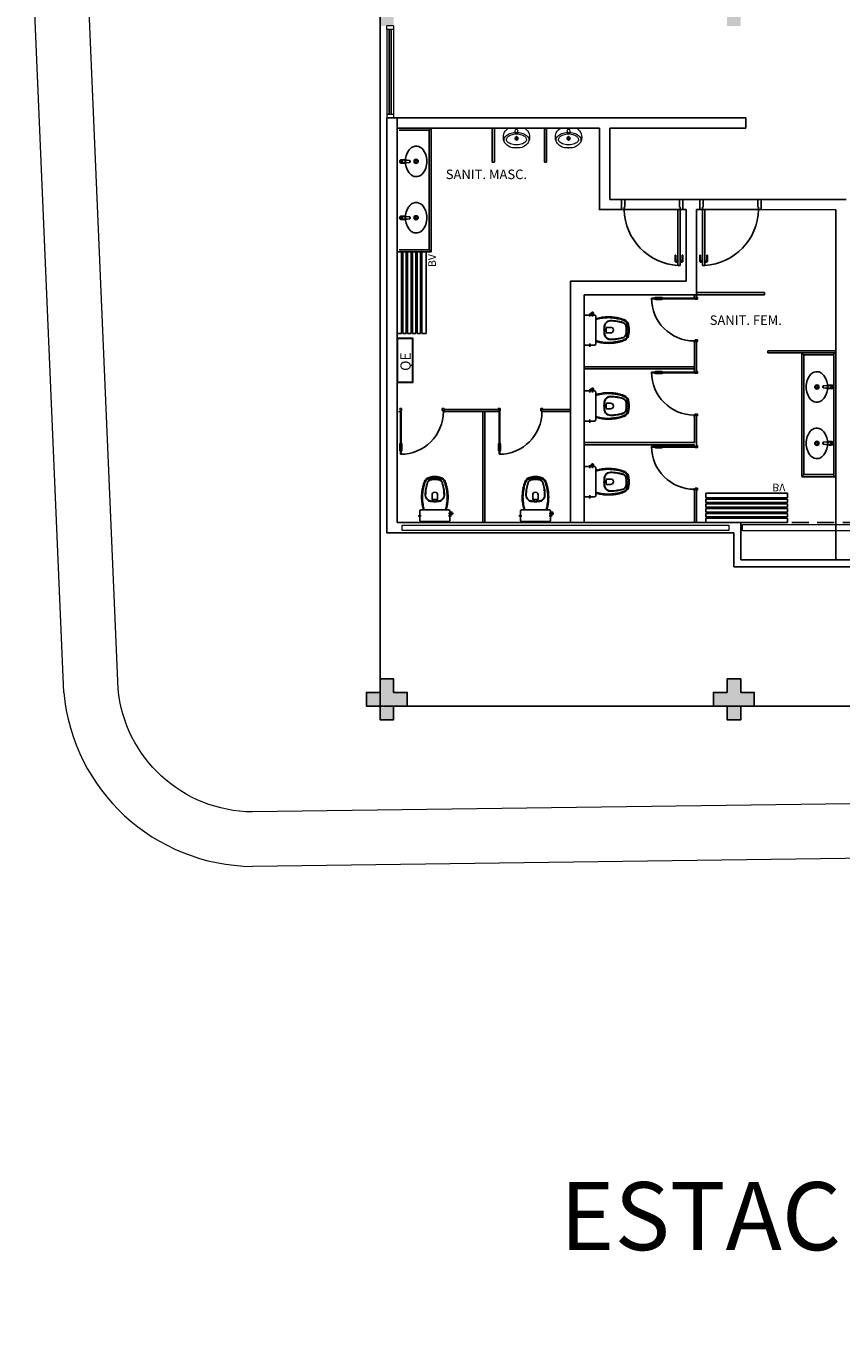
# Model space of a CAD drawing. Units: millimetres. Extents: x 2950 to 3435, y 1216 to 1430.
# Drawn here: x 3058 to 3070, y 1365 to 1384 of the extents above; entities that cross this region are included whole.
import ezdxf
from ezdxf.enums import TextEntityAlignment as Align

# ---------------------------------------------------------------- set-up
doc = ezdxf.new("R2010")
doc.units = ezdxf.units.MM
for name, pattern in [('0149-11_REF-PE$0$HIDDEN2', [4.7625, 3.175, -1.5875]), ('CONTINU', [0]), ('CONTINUO', [0]), ('DASHED2', [0.375, 0.25, -0.125])]:
    doc.linetypes.add(name, pattern=pattern)
for name, color, linetype in [('0149-11_REF-PE$0$ARQ-detalhe bloco', 1, 'Continuous'), ('0149-11_REF-PE$0$ARQ-texto mobiliário', 1, 'Continuous'), ('BASE ELETRICA', 253, 'Continuous'), ('BASE ELÉTRICA 2', 30, 'Continuous'), ('DETALHE', 7, 'Continuous'), ('E.2', 7, 'CONTINUO'), ('Passeio', 1, 'Continuous'), ('PILAR', 143, 'CONTINUO')]:
    doc.layers.add(name, color=color, linetype=linetype)
doc.layers.add('3', color=3, linetype='Continuous', lineweight=30)
doc.layers.add('A-DUTO-VC', color=2, linetype='Continuous', lineweight=30)
doc.styles.add('0149-11_REF-PE$0$6075', font='romans.shx', dxfattribs={"height": 0.1125})
doc.styles.add('ROMANS', font='romans', dxfattribs={"height": 0.2})

# ---------------------------------------------------------------- blocks, each defined once
blk = doc.blocks.new('SOCALÇADA')
at = {"layer": 'Passeio', "lineweight": 5, "flags": 128}
blk.add_lwpolyline([(2109.68, 2615.261), (2110.005, 2605.417), (2110.226, 2601.097, 0.139174), (2110.848, 2599.033, 0.160553), (2116.345, 2596.242), (2118.304, 2596.109), (2130.953, 2596.643), (2144.5, 2597.22, -0.384827), (2146.527, 2595.467), (2147.502, 2581.861), (2147.629, 2580.048), (2147.708, 2578.551), (2148.461, 2564.249, -0.413837), (2143.394, 2560.138), (2128.076, 2559.732), (2112.572, 2559.262), (2096.018, 2558.759), (2095.797, 2566.385), (2094.098, 2566.336), (2094.321, 2558.708), (2085.151, 2558.43), (2081.351, 2558.314, -0.405213), (2077.417, 2562.061)], format="xyb", dxfattribs=at)
blk = doc.blocks.new('0149-11_REF-PE$0$porta 80')
for p, q in [((0.04, 0.97), (0.071, 0.97)), ((0.04, 0.15), (0.04, 0.97)), ((0.071, 0.97), (0.071, 0.15)), ((0.04, 0.15), (0, 0.15)), ((0, 0), (0, 0.15)), ((0, 0), (0.05, 0)), ((0.071, 0.15), (0.04, 0.15)), ((0.04, 0.113), (0.04, 0.15)), ((0.05, 0.113), (0.04, 0.113)), ((0.05, 0), (0.05, 0.113)), ((0.85, 0), (0.85, 0.113)), ((0.85, 0.113), (0.86, 0.113)), ((0.9, 0), (0.85, 0)), ((0.86, 0.15), (0.9, 0.15)), ((0.86, 0.113), (0.86, 0.15)), ((0.9, 0), (0.9, 0.15))]:
    blk.add_line(p, q)
at = {"layer": '0149-11_REF-PE$0$ARQ-detalhe bloco'}
for p, q in [((0, 0.82), (0, 0.91)), ((0.01, 0.82), (0, 0.82)), ((0.04, 0.92), (0.01, 0.92)), ((0.01, 0.82), (0.01, 0.89)), ((0.04, 0.9), (0.02, 0.9)), ((0.071, 0.92), (0.101, 0.92)), ((0.071, 0.9), (0.091, 0.9)), ((0.101, 0.82), (0.101, 0.89)), ((0.101, 0.82), (0.111, 0.82)), ((0.111, 0.82), (0.111, 0.91))]:
    blk.add_line(p, q, dxfattribs=at)
for centre, start, end in [((0.01, 0.91), 90, 180), ((0.02, 0.89), 90, 180), ((0.091, 0.89), 0, 90), ((0.101, 0.91), 0, 90)]:
    blk.add_arc(centre, 0.01, start, end, dxfattribs=at)
at = {"layer": '0149-11_REF-PE$0$ARQ-detalhe bloco', "linetype": '0149-11_REF-PE$0$HIDDEN2'}
blk.add_ellipse((0.024, 0.135), major_axis=(-0.581, 0.603), ratio=0.997899, start_param=3.964901, end_param=5.459877, dxfattribs=at)
blk = doc.blocks.new('0149-11_REF-PE$0$1170c_p')
for p, q in [((-26, 0), (-26, -17)), ((-26, -17), (-26, -17)), ((-26, -17), (-26, -22)), ((-26, -17), (-26, -17)), ((-26, -22), (-26, -23)), ((-26, -26), (-26, -32)), ((-24, -43), (-23, -49)), ((-23, -49), (-23, -51)), ((-23, -51), (-23, -51)), ((-23, -51), (-22, -58)), ((-22, -50), (-22, -45)), ((-22, -51), (-22, -50)), ((-21, -58), (-22, -51)), ((-22, -58), (-16, -113)), ((-15, -112), (-21, -58)), ((21, -58), (-21, -58)), ((-16, -113), (-15, -116)), ((-15, -116), (-15, -116)), ((-15, -116), (-15, -116)), ((-4, -122), (4, -122)), ((4, -123), (-4, -123)), ((-3, -126), (3, -126)), ((-3, -126), (3, -126)), ((-3, -126), (-3, -126)), ((3, -126), (3, -126)), ((15, -112), (21, -58)), ((16, -113), (15, -116)), ((15, -116), (15, -116)), ((15, -116), (15, -116)), ((22, -58), (16, -113)), ((21, -58), (22, -51)), ((22, -50), (22, -45)), ((22, -51), (22, -50)), ((23, -51), (22, -58)), ((24, -43), (23, -49)), ((23, -49), (23, -51)), ((23, -51), (23, -51)), ((25, -20), (25, -20)), ((26, 0), (26, -17)), ((26, -17), (26, -17)), ((26, -17), (26, -17)), ((26, -17), (26, -22)), ((26, -17), (26, -17)), ((26, -17), (26, -17)), ((26, -23), (26, -22)), ((26, -32), (26, -26))]:
    blk.add_line(p, q)
for points in [[(24, 9, 0), (24, 10, 0), (24, 11, 0), (23, 12, 0), (22, 13, 0), (22, 14, 0), (21, 15, 0), (20, 16, 0), (20, 17, 0), (19, 18, 0), (18, 19, 0), (17, 20, 0), (16, 21, 0), (15, 21, 0), (14, 22, 0), (13, 23, 0), (12, 23, 0), (11, 24, 0), (10, 24, 0), (9, 25, 0), (8, 25, 0), (7, 26, 0), (6, 26, 0), (5, 26, 0), (4, 26, 0), (2, 27, 0), (1, 27, 0), (0, 27, 0), (-1, 27, 0), (-2, 27, 0), (-3, 26, 0), (-4, 26, 0), (-6, 26, 0), (-7, 26, 0), (-8, 25, 0), (-9, 25, 0), (-10, 25, 0), (-11, 24, 0), (-12, 24, 0), (-13, 23, 0), (-14, 22, 0), (-15, 22, 0), (-16, 21, 0), (-17, 20, 0), (-18, 19, 0), (-19, 18, 0), (-19, 18, 0), (-20, 17, 0), (-21, 16, 0), (-22, 15, 0), (-22, 14, 0), (-23, 13, 0), (-23, 11, 0), (-24, 10, 0), (-24, 9, 0), (-25, 8, 0), (-25, 7, 0), (-25, 6, 0), (-25, 5, 0)], [(25, 5, 0), (25, 7, 0), (24, 9, 0), (23, 11, 0), (22, 13, 0), (21, 15, 0), (20, 17, 0), (18, 19, 0), (17, 20, 0), (15, 22, 0), (13, 23, 0), (11, 24, 0), (9, 25, 0), (7, 26, 0), (5, 26, 0), (2, 27, 0), (0, 27, 0), (-2, 27, 0), (-4, 26, 0), (-7, 26, 0), (-9, 25, 0), (-11, 24, 0), (-13, 23, 0), (-15, 22, 0), (-17, 20, 0), (-18, 19, 0), (-20, 17, 0), (-21, 15, 0), (-22, 14, 0), (-23, 12, 0), (-24, 10, 0), (-25, 7, 0), (-25, 5, 0)], [(-25, -17, 0), (-25, -14, 0), (-23, -11, 0), (-22, -8, 0), (-20, -6, 0), (-18, -4, 0), (-15, -2, 0), (-12, 0, 0), (-9, 1, 0), (-6, 2, 0), (-3, 3, 0), (0, 3, 0), (3, 3, 0), (6, 2, 0), (9, 1, 0), (12, 0, 0), (15, -2, 0), (18, -4, 0), (20, -6, 0), (22, -8, 0), (23, -11, 0), (25, -14, 0), (25, -17, 0), (25, -17, 0)], [(25, -19, 0), (24, -16, 0), (23, -13, 0), (22, -10, 0), (20, -7, 0), (18, -5, 0), (15, -3, 0), (13, -2, 0), (10, 0, 0), (7, 1, 0), (4, 2, 0), (1, 2, 0), (-2, 2, 0), (-6, 1, 0), (-9, 0, 0), (-12, -1, 0), (-14, -2, 0), (-17, -4, 0), (-19, -7, 0), (-21, -9, 0), (-22, -12, 0), (-24, -14, 0), (-24, -17, 0), (-25, -19, 0)], [(-26, 0, 0), (-26, 0, 0), (-26, -4, 0), (-26, -9, 0), (-26, -13, 0), (-26, -17, 0)], [(-26, -22, 0), (-26, -19, 0), (-25, -17, 0)], [(-26, -17, 0), (-26, -18, 0), (-26, -18, 0), (-26, -19, 0), (-26, -20, 0), (-26, -20, 0)], [(-26, -17, 0), (-26, -18, 0), (-26, -18, 0), (-26, -19, 0), (-26, -20, 0), (-26, -20, 0)], [(-25, -21, 0), (-26, -24, 0), (-26, -26, 0)], [(-26, -22, 0), (-26, -22, 0), (-26, -22, 0), (-26, -22, 0), (-26, -22, 0), (-26, -22, 0), (-26, -22, 0)], [(-26, -31, 0), (-26, -32, 0)], [(-26, -32, 0), (-26, -34, 0)], [(-26, -34, 0), (-26, -34, 0), (-26, -35, 0), (-26, -36, 0), (-25, -37, 0), (-25, -39, 0), (-25, -40, 0), (-24, -41, 0), (-24, -42, 0), (-23, -43, 0), (-23, -44, 0), (-22, -45, 0), (-22, -46, 0), (-21, -47, 0), (-20, -48, 0), (-20, -49, 0), (-19, -50, 0), (-18, -50, 0), (-17, -51, 0), (-16, -52, 0), (-15, -53, 0), (-14, -53, 0), (-13, -54, 0), (-12, -54, 0), (-11, -55, 0), (-10, -55, 0), (-9, -56, 0), (-8, -56, 0), (-7, -56, 0), (-6, -57, 0), (-4, -57, 0), (-3, -57, 0), (-2, -57, 0), (-1, -57, 0), (0, -57, 0)], [(0, -1, 0), (-3, -2, 0), (-6, -2, 0), (-9, -3, 0), (-12, -4, 0), (-15, -6, 0), (-18, -8, 0), (-20, -10, 0), (-22, -13, 0), (-23, -15, 0), (-25, -18, 0), (-25, -21, 0)], [(0, -1, 0), (-1, -1, 0), (-2, -1, 0), (-3, -2, 0), (-4, -2, 0), (-5, -2, 0), (-6, -2, 0), (-8, -2, 0), (-9, -3, 0), (-10, -3, 0), (-11, -4, 0), (-12, -4, 0), (-13, -5, 0), (-14, -5, 0), (-15, -6, 0), (-16, -7, 0), (-17, -7, 0), (-18, -8, 0), (-19, -9, 0), (-19, -10, 0), (-20, -11, 0), (-21, -12, 0), (-22, -13, 0), (-22, -13, 0), (-23, -14, 0), (-23, -16, 0), (-24, -17, 0), (-24, -18, 0), (-25, -19, 0), (-25, -20, 0), (-25, -21, 0), (-25, -21, 0)], [(-21, -58, 0), (-21, -58, 0), (-21, -58, 0), (-21, -58, 0), (-21, -58, 0), (-21, -58, 0), (-21, -58, 0), (-21, -58, 0), (-21, -58, 0), (-21, -58, 0), (-21, -58, 0), (-21, -58, 0), (-22, -58, 0), (-22, -58, 0), (-22, -58, 0), (-22, -58, 0), (-22, -58, 0), (-22, -58, 0), (-22, -58, 0), (-22, -58, 0), (-22, -58, 0), (-22, -58, 0), (-22, -58, 0), (-22, -58, 0)], [(-4, -122, 0), (-5, -122, 0), (-5, -122, 0), (-6, -122, 0), (-7, -121, 0), (-8, -121, 0), (-8, -121, 0), (-9, -121, 0), (-10, -120, 0), (-11, -120, 0), (-11, -119, 0), (-12, -119, 0), (-12, -118, 0), (-13, -117, 0), (-13, -117, 0), (-14, -116, 0), (-14, -115, 0), (-14, -115, 0), (-14, -114, 0), (-15, -113, 0), (-15, -112, 0)], [(-15, -115, 0), (-14, -117, 0), (-13, -118, 0), (-12, -120, 0), (-11, -121, 0), (-9, -122, 0), (-7, -123, 0), (-6, -123, 0), (-4, -123, 0)], [(-15, -116, 0), (-15, -117, 0), (-15, -117, 0), (-15, -118, 0), (-15, -119, 0), (-14, -119, 0), (-14, -120, 0), (-14, -121, 0), (-13, -121, 0), (-13, -122, 0), (-12, -123, 0), (-11, -123, 0), (-11, -124, 0), (-10, -124, 0), (-9, -125, 0), (-8, -125, 0), (-8, -126, 0), (-7, -126, 0), (-6, -126, 0), (-5, -126, 0), (-4, -126, 0), (-3, -126, 0)], [(-15, -116, 0), (-15, -117, 0), (-15, -118, 0), (-15, -119, 0), (-14, -119, 0), (-14, -120, 0), (-14, -121, 0), (-14, -121, 0)], [(-14, -121, 0), (-13, -121, 0), (-13, -122, 0), (-12, -122, 0), (-12, -123, 0), (-12, -123, 0), (-12, -123, 0), (-11, -124, 0), (-11, -124, 0), (-10, -124, 0), (-10, -125, 0), (-9, -125, 0), (-8, -125, 0), (-8, -125, 0), (-7, -126, 0), (-7, -126, 0), (-6, -126, 0), (-5, -126, 0), (-5, -126, 0), (-4, -126, 0), (-3, -126, 0)], [(25, -20, 0), (25, -19, 0), (24, -18, 0), (24, -17, 0), (24, -16, 0), (23, -15, 0), (22, -14, 0), (22, -13, 0), (21, -12, 0), (20, -11, 0), (20, -10, 0), (19, -9, 0), (18, -8, 0), (17, -8, 0), (16, -7, 0), (15, -6, 0), (14, -6, 0), (13, -5, 0), (12, -4, 0), (11, -4, 0), (10, -3, 0), (9, -3, 0), (8, -3, 0), (7, -2, 0), (6, -2, 0), (5, -2, 0), (3, -2, 0), (2, -1, 0), (1, -1, 0), (0, -1, 0)], [(25, -21, 0), (25, -18, 0), (23, -16, 0), (22, -13, 0), (20, -10, 0), (18, -8, 0), (15, -6, 0), (12, -4, 0), (10, -3, 0), (6, -2, 0), (3, -2, 0), (0, -1, 0), (0, -1, 0)], [(0, -57, 0), (1, -57, 0), (2, -57, 0), (3, -57, 0), (4, -57, 0), (5, -57, 0), (7, -57, 0), (8, -56, 0), (9, -56, 0), (10, -55, 0), (11, -55, 0), (12, -54, 0), (13, -54, 0), (14, -53, 0), (15, -53, 0), (16, -52, 0), (17, -51, 0), (18, -50, 0), (19, -50, 0), (19, -49, 0), (20, -48, 0), (21, -47, 0), (22, -46, 0), (22, -45, 0), (23, -44, 0), (23, -43, 0), (24, -42, 0), (24, -41, 0), (25, -40, 0), (25, -39, 0), (25, -38, 0), (26, -37, 0), (26, -35, 0), (26, -34, 0), (26, -34, 0)], [(3, -126, 0), (4, -126, 0), (5, -126, 0), (6, -126, 0), (7, -126, 0), (8, -126, 0), (8, -125, 0), (9, -125, 0), (10, -124, 0), (11, -124, 0), (11, -123, 0), (12, -123, 0), (13, -122, 0), (13, -121, 0), (14, -121, 0), (14, -120, 0), (14, -119, 0), (15, -119, 0), (15, -118, 0), (15, -117, 0), (15, -117, 0), (15, -116, 0)], [(3, -126, 0), (4, -126, 0), (5, -126, 0), (6, -126, 0), (6, -126, 0), (7, -126, 0), (7, -126, 0), (8, -125, 0), (9, -125, 0), (10, -125, 0), (10, -124, 0), (11, -124, 0), (11, -123, 0), (12, -123, 0), (12, -122, 0), (13, -122, 0)], [(4, -122, 0), (5, -122, 0), (5, -122, 0), (6, -122, 0), (7, -121, 0), (8, -121, 0), (8, -121, 0), (9, -121, 0), (10, -120, 0), (11, -120, 0), (11, -119, 0), (12, -119, 0), (12, -118, 0), (13, -117, 0), (13, -117, 0), (14, -116, 0), (14, -115, 0), (14, -115, 0), (14, -114, 0), (15, -113, 0), (15, -112, 0)], [(15, -115, 0), (14, -117, 0), (13, -118, 0), (12, -120, 0), (11, -121, 0), (9, -122, 0), (7, -123, 0), (6, -123, 0), (4, -123, 0)], [(13, -122, 0), (13, -122, 0), (13, -121, 0), (14, -120, 0), (14, -120, 0), (14, -119, 0), (15, -119, 0), (15, -118, 0), (15, -118, 0), (15, -117, 0), (15, -116, 0)], [(21, -58, 0), (21, -58, 0), (21, -58, 0), (21, -58, 0), (21, -58, 0), (21, -58, 0), (21, -58, 0), (21, -58, 0), (21, -58, 0), (21, -58, 0), (21, -58, 0), (21, -58, 0), (22, -58, 0), (22, -58, 0), (22, -58, 0), (22, -58, 0), (22, -58, 0), (22, -58, 0), (22, -58, 0), (22, -58, 0), (22, -58, 0), (22, -58, 0), (22, -58, 0), (22, -58, 0)], [(25, -17, 0), (26, -20, 0), (26, -22, 0)], [(26, -26, 0), (26, -23, 0), (25, -21, 0)], [(26, -17, 0), (26, -13, 0), (26, -9, 0), (26, -4, 0), (26, 0, 0), (26, 0, 0)], [(26, -20, 0), (26, -20, 0), (26, -19, 0), (26, -18, 0), (26, -18, 0), (26, -17, 0)], [(26, -20, 0), (26, -20, 0), (26, -19, 0), (26, -18, 0), (26, -18, 0), (26, -17, 0)], [(26, -22, 0), (26, -22, 0), (26, -22, 0), (26, -22, 0), (26, -22, 0), (26, -22, 0), (26, -22, 0)], [(26, -31, 0), (26, -32, 0)], [(26, -34, 0), (26, -32, 0)]]:
    blk.add_polyline3d(points)
blk.add_polyline3d([(22, -33, 0), (22, -31, 0), (21, -28, 0), (20, -25, 0), (19, -23, 0), (17, -20, 0), (15, -18, 0), (13, -16, 0), (10, -15, 0), (8, -14, 0), (5, -13, 0), (2, -12, 0), (-1, -12, 0), (-4, -13, 0), (-7, -13, 0), (-10, -14, 0), (-12, -16, 0), (-15, -18, 0), (-17, -20, 0), (-18, -22, 0), (-20, -24, 0), (-21, -27, 0), (-22, -30, 0), (-22, -33, 0), (-22, -35, 0), (-21, -38, 0), (-20, -41, 0), (-19, -44, 0), (-18, -46, 0), (-16, -48, 0), (-13, -50, 0), (-11, -52, 0), (-8, -53, 0), (-6, -54, 0), (-3, -54, 0), (0, -54, 0), (3, -54, 0), (6, -54, 0), (9, -53, 0), (12, -51, 0), (14, -50, 0), (16, -48, 0), (18, -45, 0), (19, -43, 0), (21, -40, 0), (21, -38, 0), (22, -35, 0)], close=True)
for centre, radius, start, end in [((2, 0), 27.9, 168.4544, 180.0033), ((-2, 0), 27.7, 14.794, 20.0246), ((-2, 0), 27.8, 11.3191, 14.7969), ((-2, 0), 27.9, 359.9969, 11.3462), ((91, -16), 117, 182.2061, 182.9999), ((2, -22), 27.8, 180.1759, 184.9097), ((-4, -111), 11.6, 186.3208, 199.948), ((4, -111), 11.6, 339.9849, 353.6792), ((2, -26), 24.2, 11.9779, 15.4211), ((-91, -16), 117, 357.0074, 357.7923), ((-2, -22), 27.8, 355.0904, 359.8241)]:
    blk.add_arc(centre, radius, start, end)
blk = doc.blocks.new('0149-11_REF-PE$0$Cuba oval emb PLAN com DECAMATIC')
blk.add_lwpolyline([(0.224, 0.315, -0.14623), (0.379, 0.27, -0.09047), (0.424, 0.231, -0.123903), (0.448, 0.17, -0.21906), (0.413, 0.07, -0.185248), (0.224, 0, -0.185248), (0.036, 0.07, -0.21906), (0.001, 0.17, -0.123903), (0.024, 0.231, -0.09047), (0.069, 0.27, -0.14623)], format="xyb", close=True)
at = {"layer": '0149-11_REF-PE$0$ARQ-detalhe bloco'}
for radius in [0.0305, 0.018]:
    blk.add_circle((0.224, 0.158), radius, dxfattribs=at)
at = {"layer": '0149-11_REF-PE$0$ARQ-detalhe bloco', "xscale": 0.001, "yscale": 0.001, "zscale": 0.001}
blk.add_blockref('0149-11_REF-PE$0$1170c_p', (0.226, 0.373), dxfattribs=at)
blk = doc.blocks.new('0149-11_REF-PE$0$PM60 PLAN')
blk.add_lwpolyline([(-0.63, 0.633), (-0.63, 0.004), (-0.62, 0.004), (-0.62, 0.633)], close=True)
for points in [[(-0.64, -0.027), (-0.64, -0.039, 0.414214), (-0.638, -0.04), (-0.616, -0.04, 0.414214), (-0.615, -0.039), (-0.615, -0.009, 0.414214), (-0.616, -0.007), (-0.63, -0.007), (-0.63, 0.004, 0.414214), (-0.631, 0.005), (-0.653, 0.005, 0.414214), (-0.655, 0.004), (-0.655, 0.003)], [(0.01, -0.027), (0.01, -0.039, -0.414214), (0.009, -0.04), (-0.013, -0.04, -0.414214), (-0.015, -0.039), (-0.015, -0.009, -0.414214), (-0.013, -0.007), (0, -0.007), (0, 0.004, -0.414214), (0.001, 0.005), (0.023, 0.005, -0.414214), (0.025, 0.004), (0.025, 0.003)]]:
    blk.add_lwpolyline(points, format="xyb")
at = {"layer": '0149-11_REF-PE$0$ARQ-detalhe bloco'}
for p, q in [((-0.64, 0.483), (-0.64, 0.574)), ((-0.61, 0.483), (-0.61, 0.574))]:
    blk.add_line(p, q, dxfattribs=at)
for centre, start, end in [((-0.63, 0.574), 90, 180), ((-0.62, 0.574), 0, 90), ((-0.63, 0.483), 180, 270), ((-0.62, 0.483), 270, 0)]:
    blk.add_arc(centre, 0.01, start, end, dxfattribs=at)
at = {"layer": '0149-11_REF-PE$0$ARQ-detalhe bloco', "linetype": '0149-11_REF-PE$0$HIDDEN2'}
blk.add_arc((-0.63, 0.004), 0.63, 0, 90, dxfattribs=at)
blk = doc.blocks.new('0149-11_REF-PE$0$Bacia caixa acop PLAN')
for points in [[(0, -0.185), (0.205, -0.185, 0.059373), (0.21, -0.184, 0.333509), (0.222, -0.169), (0.222, -0.151), (0.222, -0.119), (0.222, -0.109), (0.225, -0.109, 0.252251), (0.225, -0.109, 0.160103), (0.228, -0.1, 0.160103), (0.225, -0.091, 0.252251), (0.225, -0.091), (0.222, -0.091), (0.222, -0.032, 0.327853), (0.207, -0.015, 0.087637), (0.204, -0.015), (0, -0.015), (-0.204, -0.015, 0.087637), (-0.207, -0.015, 0.327853), (-0.222, -0.032), (-0.222, -0.091), (-0.225, -0.091, 0.252251), (-0.225, -0.091, 0.160103), (-0.228, -0.1, 0.160103), (-0.225, -0.109, 0.252251), (-0.225, -0.109), (-0.222, -0.109), (-0.222, -0.119), (-0.236, -0.119), (-0.236, -0.117), (-0.252, -0.117), (-0.252, -0.135), (-0.252, -0.153), (-0.236, -0.153), (-0.236, -0.151), (-0.222, -0.151), (-0.222, -0.169, 0.333509), (-0.21, -0.184, 0.059373), (-0.205, -0.185)], [(0, -0.306, 0.041331), (-0.061, -0.311, 0.129345), (-0.104, -0.328, 0.234638), (-0.14, -0.4, 0.044666), (-0.132, -0.501, 0.031515), (-0.114, -0.581, 0.151063), (-0.095, -0.614, 0.148094), (-0.059, -0.634, 0.031073), (-0.045, -0.636, 0.035055), (0, -0.641, 0.035055), (0.045, -0.636, 0.031073), (0.059, -0.634, 0.148094), (0.095, -0.614, 0.151063), (0.114, -0.581, 0.031515), (0.132, -0.501, 0.044666), (0.14, -0.4, 0.234638), (0.104, -0.328, 0.129345), (0.061, -0.311, 0.041331)], [(-0.04, -0.406, 0.164444), (-0.032, -0.43, 0.245936), (0, -0.445, 0.245936), (0.032, -0.43, 0.164444), (0.04, -0.406), (0.04, -0.341, 0.108885), (-0.04, -0.341)]]:
    blk.add_lwpolyline(points, format="xyb", close=True)
for points in [[(-0.236, -0.119), (-0.236, -0.135), (-0.236, -0.151)], [(-0.222, -0.119), (-0.222, -0.151)], [(0.222, -0.091), (0.222, -0.109)], [(0.224, -0.108), (0.224, -0.1), (0.224, -0.092)]]:
    blk.add_lwpolyline(points)
blk.add_lwpolyline([(-0.167, -0.185, -0.003882), (-0.176, -0.22, 0.024258), (-0.191, -0.3, 0.02486), (-0.194, -0.35, 0.033324), (-0.194, -0.4, 0.02486), (-0.191, -0.44, 0.012268), (-0.184, -0.49, 0.015806), (-0.172, -0.54, 0.026699), (-0.157, -0.59, 0.021919), (-0.15, -0.61, 0.174675), (-0.1, -0.659, 0.045452), (-0.07, -0.668, 0.022856), (-0.057, -0.671, 0.041289), (-0.03, -0.675, 0.052091), (-0.023, -0.676, 0.04333), (0, -0.676, 0.04333), (0.023, -0.676, 0.052091), (0.03, -0.675, 0.041289), (0.057, -0.671, 0.022856), (0.07, -0.668, 0.045452), (0.1, -0.659, 0.174675), (0.15, -0.61, 0.021919), (0.157, -0.59, 0.026699), (0.172, -0.54, 0.015806), (0.184, -0.49, 0.012268), (0.191, -0.44, 0.02486), (0.194, -0.4, 0.033324), (0.194, -0.35, 0.02486), (0.191, -0.3, 0.024258), (0.176, -0.22, -0.003882), (0.167, -0.185)], format="xyb")
at = {"layer": '0149-11_REF-PE$0$ARQ-detalhe bloco'}
for p, q in [((-0.199, -0.135), (-0.272, -0.135)), ((-0.199, -0.1), (-0.246, -0.1)), ((0.199, -0.1), (0.246, -0.1))]:
    blk.add_line(p, q, dxfattribs=at)
for points in [[(-0.224, -0.108), (-0.224, -0.1), (-0.224, -0.092)], [(-0.222, -0.091), (-0.222, -0.109)]]:
    blk.add_lwpolyline(points, dxfattribs=at)
blk.add_lwpolyline([(0.155, -0.188, 0.003849), (0.165, -0.223, -0.027799), (0.18, -0.313, -0.018883), (0.183, -0.351, -0.033646), (0.182, -0.399, -0.016781), (0.18, -0.426, -0.015438), (0.172, -0.488, -0.023716), (0.154, -0.561, -0.013571), (0.146, -0.586, -0.02186), (0.139, -0.605, -0.173345), (0.095, -0.648, -0.045814), (0.067, -0.656, -0.024058), (0.055, -0.659, -0.042614), (0.029, -0.663, -0.066108), (0.023, -0.664, -0.047154), (0, -0.664, -0.047154), (-0.023, -0.664, -0.066108), (-0.029, -0.663, -0.042614), (-0.055, -0.659, -0.024058), (-0.067, -0.656, -0.045814), (-0.095, -0.648, -0.173345), (-0.139, -0.605, -0.02186), (-0.146, -0.586, -0.013571), (-0.154, -0.561, -0.023716), (-0.172, -0.488, -0.015438), (-0.18, -0.426, -0.016781), (-0.182, -0.399, -0.033646), (-0.183, -0.351, -0.018883), (-0.18, -0.313, -0.027799), (-0.165, -0.223, 0.003849), (-0.155, -0.188)], format="xyb", dxfattribs=at)
blk.add_lwpolyline([(0, -0.312, -0.041434), (0.06, -0.317, -0.129651), (0.1, -0.332, -0.234583), (0.135, -0.4, -0.044678), (0.126, -0.5, -0.031614), (0.108, -0.58, -0.152477), (0.091, -0.61, -0.148725), (0.057, -0.628, -0.031624), (0.044, -0.63, -0.035113), (0, -0.634, -0.035113), (-0.044, -0.63, -0.031624), (-0.057, -0.628, -0.148725), (-0.091, -0.61, -0.152477), (-0.108, -0.58, -0.031614), (-0.126, -0.5, -0.044678), (-0.135, -0.4, -0.234583), (-0.1, -0.332, -0.129651), (-0.06, -0.317, -0.041434)], format="xyb", close=True, dxfattribs=at)
blk = doc.blocks.new('0149-11_REF-PE$0$heh')
at = {"lineweight": 0}
for p, q in [((0, 0.247), (-0.008, 0.247)), ((0, 0.294), (-0.002, 0.294)), ((0.002, 0.294), (0, 0.294)), ((0.008, 0.247), (0, 0.247)), ((-0.112, 0), (0, 0)), ((0, 0), (0.112, 0))]:
    blk.add_line(p, q, dxfattribs=at)
for centre, major_axis, start_param, end_param in [((-0.032, 0.138), (0.114, 0.114), 2.006492, 3.346239), ((-0.105, 0.177), (0.0548, 0.0548), 1.916854, 3.11868), ((-0.048, 0.139), (-0.103, 0.103), -0.170015, 0.404103), ((-0.111, 0.174), (-0.0261, 0.0261), 0.007395, 1.211388), ((-0.036, 0.1), (0.1, 0.1), 1.177006, 1.578191), ((0.011, 0.035), (0.187, 0.187), 1.243766, 1.355445), ((0.043, -0.029), (-0.238, 0.238), -0.417702, -0.32703), ((-0.011, 0.04), (-0.147, 0.147), -0.800449, -0.39379), ((-0.03, 0.16), (-0.0946, 0.0946), -0.753195, -0.417702), ((-0.002, -0.722), (-0.718, 0.718), -0.785398, -0.753195), ((0.002, -0.722), (-0.718, 0.718), -0.817601, -0.785398), ((0.011, 0.04), (0.147, 0.147), 0.39379, 0.800449), ((0.03, 0.16), (-0.0946, 0.0946), -1.153094, -0.817601), ((-0.043, -0.029), (-0.238, 0.238), -1.243766, -1.153094), ((0.036, 0.1), (-0.1, 0.1), 4.704994, 5.106179), ((-0.011, 0.035), (0.187, 0.187), 0.215351, 0.32703), ((0.032, 0.138), (0.114, 0.114), 4.507743, 5.84749), ((0.048, 0.139), (0.103, 0.103), 5.879082, 6.4532), ((0.111, 0.174), (0.0261, 0.0261), 5.071797, 6.27579), ((0.105, 0.177), (-0.0548, 0.0548), 3.164506, 4.366331), ((-0.042, 0.234), (0.115, 0.115), 3.106988, 3.563441), ((-0.096, 0.172), (0.0358, 0.0358), 2.629506, 2.748819), ((-0.046, 0.204), (0.0772, 0.0772), 2.845308, 3.611354), ((-0.111, 0.014), (-0.01, 0.01), 1.694102, 2.339701), ((-0.013, 0.28), (0.153, 0.153), 3.514245, 3.915306), ((-0.002, 0.298), (0.15, 0.15), 3.548971, 3.934315), ((0, 0.046), (-0.017, 0.017), 3.926991, 10.210176), ((0.002, 0.298), (-0.15, 0.15), 2.34887, 2.734215), ((0.013, 0.28), (-0.153, 0.153), 2.36788, 2.76894), ((0.046, 0.204), (0.0772, 0.0772), 4.242628, 5.008673), ((0.042, 0.234), (-0.115, 0.115), 2.719744, 3.176197), ((0.111, 0.014), (0.01, 0.01), 3.943484, 4.589083), ((0.096, 0.172), (0.0358, 0.0358), 5.105162, 5.224476)]:
    blk.add_ellipse(centre, major_axis=major_axis, ratio=1, start_param=start_param, end_param=end_param, dxfattribs=at)
at = {"layer": '0149-11_REF-PE$0$ARQ-detalhe bloco', "lineweight": 0}
for centre, major_axis, start_param, end_param in [((-0.023, 0.152), (-0.00247, 0.00247), 3.926991, 10.210176), ((0, 0.152), (0.017, 0.017), 5.497787, 11.780972), ((-0.017, 0.168), (-0.00247, 0.00247), 3.926991, 10.210176), ((-0.016, 0.135), (-0.00247, 0.00247), 3.926991, 10.210176), ((0, 0.175), (0.00247, 0.00247), 5.497787, 11.780972), ((0, 0.152), (0.00247, 0.00247), 5.497787, 11.780972), ((0.001, 0.129), (-0.00247, 0.00247), 3.926991, 10.210176), ((0.016, 0.169), (-0.00247, 0.00247), 3.926991, 10.210176), ((0.017, 0.136), (0.00247, 0.00247), 5.497787, 11.780972), ((0.024, 0.152), (0.00247, 0.00247), 5.497787, 11.780972)]:
    blk.add_ellipse(centre, major_axis=major_axis, ratio=1, start_param=start_param, end_param=end_param, dxfattribs=at)
blk = doc.blocks.new('0149-11_REF-PE$0$gasg')
for p, q in [((1.098, 0.365), (-0.102, 0.365)), ((-0.102, 0.365), (-0.102, 0.3)), ((1.098, 0.3), (-0.102, 0.3)), ((-0.102, 0.28), (-0.102, 0.23)), ((1.098, 0.28), (-0.102, 0.28)), ((1.098, 0.23), (-0.102, 0.23)), ((-0.102, 0.21), (-0.102, 0.16)), ((1.098, 0.21), (-0.102, 0.21)), ((-0.05, 0.28), (-0.05, 0.3)), ((-0.05, 0.21), (-0.05, 0.23)), ((0, 0.28), (0, 0.3)), ((0, 0.21), (0, 0.23)), ((0.998, 0.28), (0.998, 0.3)), ((0.998, 0.21), (0.998, 0.23)), ((1.048, 0.28), (1.048, 0.3)), ((1.048, 0.21), (1.048, 0.23)), ((1.098, 0.365), (1.098, 0.3)), ((1.098, 0.28), (1.098, 0.23)), ((1.098, 0.21), (1.098, 0.16)), ((1.098, 0.16), (-0.102, 0.16)), ((1.098, 0.14), (-0.102, 0.14)), ((-0.102, 0.09), (-0.102, 0.14)), ((1.098, 0.09), (-0.102, 0.09)), ((1.098, 0.07), (-0.102, 0.07)), ((-0.102, 0.02), (-0.102, 0.07)), ((1.098, 0.02), (-0.102, 0.02)), ((1.098, 0), (-0.102, 0)), ((-0.102, -0.065), (-0.102, 0)), ((-0.05, 0.16), (-0.05, 0.14)), ((-0.05, 0.14), (-0.05, 0.16)), ((-0.05, 0.09), (-0.05, 0.07)), ((-0.05, 0.02), (-0.05, 0)), ((0, 0.16), (0, 0.14)), ((0, 0.09), (0, 0.07)), ((0, 0.02), (0, 0)), ((0.998, 0.16), (0.998, 0.14)), ((0.998, 0.09), (0.998, 0.07)), ((0.998, 0.02), (0.998, 0)), ((1.048, 0.16), (1.048, 0.14)), ((1.048, 0.09), (1.048, 0.07)), ((1.048, 0.02), (1.048, 0)), ((1.098, 0.09), (1.098, 0.14)), ((1.098, 0.02), (1.098, 0.07)), ((1.098, -0.065), (-0.102, -0.065)), ((1.098, -0.065), (1.098, 0))]:
    blk.add_line(p, q)
at = {"layer": '0149-11_REF-PE$0$ARQ-texto mobiliário', "style": '0149-11_REF-PE$0$6075'}
blk.add_text('BV', height=0.1125, rotation=180, dxfattribs=at).set_placement((0.12, 0.45), align=Align.MIDDLE_LEFT)
blk = doc.blocks.new('PAREDE')
at = {"layer": 'BASE ELETRICA', "linetype": 'CONTINUO'}
for p, q in [((3169.994, 1792.581, 0), (3169.194, 1792.581, 0)), ((3170.346, 1792.581, 0), (3171.146, 1792.581, 0)), ((3169.973, 1792.431, 0), (3169.183, 1792.431, 0)), ((3170.367, 1792.431, 0), (3171.157, 1792.431, 0))]:
    blk.add_line(p, q, dxfattribs=at)
at = {"layer": 'BASE ELETRICA', "linetype": 'DASHED2'}
blk.add_line((3170.895, 1787.831), (3203.945, 1787.831), dxfattribs=at)
at = {"layer": 'BASE ELETRICA', "linetype": 'Continuous', "lineweight": 5}
for points in [[(3170.723, 1787.715), (3165.921, 1787.715), (3165.921, 1787.794), (3170.723, 1787.794)], [(3203.641, 1787.708), (3170.924, 1787.708), (3170.924, 1787.802), (3203.641, 1787.802)]]:
    blk.add_lwpolyline(points, close=True, dxfattribs=at)
at = {"layer": 'BASE ELÉTRICA 2', "linetype": 'CONTINUO'}
for p, q in [((3165.695, 1787.681), (3165.695, 1793.781)), ((3165.695, 1793.781), (3165.845, 1793.781)), ((3165.845, 1787.831), (3165.845, 1793.781)), ((3170.97, 1793.781), (3165.845, 1793.781)), ((3168.82, 1793.631), (3165.845, 1793.631)), ((3166.315, 1793.601), (3165.875, 1793.601)), ((3166.315, 1793.601), (3166.345, 1793.631)), ((3166.315, 1791.84), (3166.315, 1793.601)), ((3166.345, 1791.81), (3166.345, 1793.631)), ((3167.245, 1793.631), (3167.245, 1793.131)), ((3167.275, 1793.631), (3167.275, 1793.131)), ((3168.01, 1793.631), (3168.01, 1793.131)), ((3168.04, 1793.631), (3168.04, 1793.131)), ((3168.82, 1793.631), (3168.82, 1792.581)), ((3170.97, 1793.631), (3168.97, 1793.631)), ((3168.97, 1792.581), (3168.97, 1793.631)), ((3170.97, 1793.631), (3170.97, 1793.781)), ((3167.275, 1793.131), (3167.245, 1793.131)), ((3168.04, 1793.131), (3168.01, 1793.131)), ((3169.144, 1792.581, 0), (3169.144, 1792.431, 0)), ((3170.044, 1792.581, 0), (3170.296, 1792.581, 0)), ((3172.445, 1792.581, 0), (3171.196, 1792.581, 0)), ((3172.295, 1787.281, 0), (3172.295, 1792.43, 0)), ((3166.345, 1791.81), (3165.845, 1791.81)), ((3166.345, 1791.81), (3165.845, 1791.81)), ((3166.315, 1791.84), (3165.875, 1791.84)), ((3166.315, 1791.84), (3166.345, 1791.81)), ((3170.245, 1791.181, 0), (3168.595, 1791.181, 0)), ((3170.215, 1791.131, 0), (3170.215, 1791.181, 0)), ((3170.245, 1791.131, 0), (3170.215, 1791.131, 0)), ((3171.245, 1791.211, 0), (3170.245, 1791.211, 0)), ((3170.245, 1791.131, 0), (3170.245, 1791.181, 0)), ((3171.245, 1791.181, 0), (3170.245, 1791.181, 0)), ((3171.245, 1791.181, 0), (3170.245, 1791.181, 0)), ((3171.245, 1791.211, 0), (3171.245, 1791.181, 0)), ((3170.215, 1790.041), (3170.215, 1790.491)), ((3170.215, 1790.491, 0), (3170.245, 1790.491, 0)), ((3170.245, 1790.041), (3170.245, 1790.491)), ((3171.295, 1790.356, 0), (3171.295, 1790.326, 0)), ((3171.295, 1790.356, 0), (3172.295, 1790.356, 0)), ((3171.295, 1790.326, 0), (3172.295, 1790.326, 0)), ((3171.295, 1790.326, 0), (3172.295, 1790.326, 0)), ((3171.795, 1790.326, 0), (3171.795, 1788.506, 0)), ((3171.825, 1790.296, 0), (3171.795, 1790.326, 0)), ((3171.825, 1790.296, 0), (3171.825, 1788.536, 0)), ((3171.825, 1790.296, 0), (3172.265, 1790.296, 0)), ((3172.265, 1788.506, 0), (3172.265, 1790.326, 0)), ((3168.595, 1790.121), (3170.215, 1790.121)), ((3168.595, 1790.091), (3170.215, 1790.091)), ((3170.215, 1790.041), (3170.245, 1790.041)), ((3167.344, 1789.495, 0), (3166.535, 1789.495, 0)), ((3166.535, 1789.465, 0), (3166.535, 1789.495, 0)), ((3167.344, 1789.465, 0), (3166.535, 1789.465, 0)), ((3167.104, 1787.831, 0), (3167.104, 1789.465, 0)), ((3167.134, 1787.831, 0), (3167.134, 1789.465, 0)), ((3167.344, 1789.465, 0), (3167.344, 1789.495, 0)), ((3168.395, 1789.495), (3167.974, 1789.495, 0)), ((3167.974, 1789.465, 0), (3167.974, 1789.495, 0)), ((3168.395, 1789.465), (3167.974, 1789.465, 0)), ((3170.215, 1789.005), (3170.215, 1789.411)), ((3170.215, 1789.411), (3170.245, 1789.411)), ((3170.245, 1788.951), (3170.245, 1789.411)), ((3168.595, 1789.006), (3170.215, 1789.006)), ((3168.595, 1788.976), (3170.215, 1788.976)), ((3170.215, 1788.951), (3170.245, 1788.951)), ((3171.825, 1788.536, 0), (3171.795, 1788.506, 0)), ((3171.795, 1788.502, 0), (3172.295, 1788.502, 0)), ((3171.825, 1788.536, 0), (3172.265, 1788.536, 0)), ((3170.215, 1787.831), (3170.215, 1788.321)), ((3170.215, 1788.321), (3170.245, 1788.321)), ((3170.245, 1787.831), (3170.245, 1788.321)), ((3170.795, 1787.831), (3165.845, 1787.831)), ((3170.795, 1787.831), (3170.895, 1787.831)), ((3170.895, 1787.281), (3170.895, 1787.831)), ((3170.795, 1787.681), (3165.695, 1787.681)), ((3165.795, 1787.681), (3169.295, 1787.681)), ((3170.795, 1787.181), (3170.795, 1787.681)), ((3170.795, 1787.181), (3203.245, 1787.181)), ((3170.895, 1787.281), (3203.345, 1787.281))]:
    blk.add_line(p, q, dxfattribs=at)
at = {"layer": 'BASE ELÉTRICA 2', "linetype": 'CONTINUO', "elevation": 0}
for points in [[(3168.82, 1792.653), (3168.82, 1792.431), (3169.144, 1792.431)], [(3169.144, 1792.581), (3168.97, 1792.581)], [(3170.095, 1792.431), (3170.044, 1792.431), (3170.044, 1792.581)], [(3170.245, 1792.431), (3170.296, 1792.431), (3170.296, 1792.581)], [(3172.295, 1792.43), (3171.196, 1792.431), (3171.196, 1792.581)], [(3170.095, 1792.431), (3170.095, 1791.381)], [(3170.245, 1792.431), (3170.245, 1791.181)], [(3168.395, 1787.831), (3168.395, 1791.381), (3170.095, 1791.381)], [(3168.595, 1791.181), (3168.595, 1787.831)]]:
    blk.add_lwpolyline(points, dxfattribs=at)
at = {"layer": 'BASE ELETRICA', "linetype": 'CONTINUO', "xscale": -1}
for name, p, rotation in [('0149-11_REF-PE$0$heh', (3167.6, 1793.631), 180), ('0149-11_REF-PE$0$heh', (3168.365, 1793.631), 180), ('0149-11_REF-PE$0$Cuba oval emb PLAN com DECAMATIC', (3166.283, 1793.365), 90), ('0149-11_REF-PE$0$Cuba oval emb PLAN com DECAMATIC', (3166.283, 1792.536), 90), ('0149-11_REF-PE$0$Bacia caixa acop PLAN', (3168.58, 1790.66, 0), 90), ('0149-11_REF-PE$0$Cuba oval emb PLAN com DECAMATIC', (3171.857, 1789.6, 0), 270), ('0149-11_REF-PE$0$Bacia caixa acop PLAN', (3168.58, 1789.545, 0), 90), ('0149-11_REF-PE$0$Cuba oval emb PLAN com DECAMATIC', (3171.857, 1788.771, 0), 270), ('0149-11_REF-PE$0$Bacia caixa acop PLAN', (3168.58, 1788.431), 90)]:
    blk.add_blockref(name, p, dxfattribs=dict(at, rotation=rotation))
at = {"layer": 'BASE ELETRICA', "lineweight": 0, "rotation": 269.9999999999999}
blk.add_blockref('0149-11_REF-PE$0$gasg', (3165.91, 1791.708), dxfattribs=at)
at = {"layer": 'BASE ELETRICA', "linetype": 'CONTINUO', "rotation": 180}
for p in [(3166.4, 1787.831, 0), (3167.879, 1787.831, 0)]:
    blk.add_blockref('0149-11_REF-PE$0$Bacia caixa acop PLAN', p, dxfattribs=at)
at = {"layer": 'BASE ELETRICA', "lineweight": 0, "xscale": -1}
blk.add_blockref('0149-11_REF-PE$0$gasg', (3171.481, 1787.896), dxfattribs=at)
at = {"layer": 'BASE ELÉTRICA 2', "linetype": 'CONTINUO', "rotation": 180.0005623364985}
blk.add_blockref('0149-11_REF-PE$0$porta 80', (3170.044, 1792.581, 0), dxfattribs=at)
at = {"layer": 'BASE ELÉTRICA 2', "linetype": 'CONTINUO', "xscale": -1}
for name, p, rotation in [('0149-11_REF-PE$0$porta 80', (3170.296, 1792.581, 0), 179.9994376635013), ('0149-11_REF-PE$0$PM60 PLAN', (3170.218, 1790.501, 0), 90), ('0149-11_REF-PE$0$PM60 PLAN', (3170.218, 1789.411), 90), ('0149-11_REF-PE$0$PM60 PLAN', (3166.525, 1789.468, 0), 180), ('0149-11_REF-PE$0$PM60 PLAN', (3167.974, 1789.468, 0), 180), ('0149-11_REF-PE$0$PM60 PLAN', (3170.218, 1788.321), 90)]:
    blk.add_blockref(name, p, dxfattribs=dict(at, rotation=rotation))
blk = doc.blocks.new('BLOCOPILARES')
at = {"layer": 'PILAR', "color": 6, "linetype": 'Continuous'}
for points in [[(673148.588, 7696255.7, 0), (673148.788, 7696255.7, 0), (673148.788, 7696255.9, 0), (673148.988, 7696255.9, 0), (673148.988, 7696255.7, 0), (673149.188, 7696255.7, 0), (673149.188, 7696255.5, 0), (673148.988, 7696255.5, 0), (673148.988, 7696255.3, 0), (673148.788, 7696255.3, 0), (673148.788, 7696255.5, 0), (673148.588, 7696255.5, 0)], [(673153.688, 7696255.7, 0), (673153.888, 7696255.7, 0), (673153.888, 7696255.9, 0), (673154.088, 7696255.9, 0), (673154.088, 7696255.7, 0), (673154.288, 7696255.7, 0), (673154.288, 7696255.5, 0), (673154.088, 7696255.5, 0), (673154.088, 7696255.3, 0), (673153.888, 7696255.3, 0), (673153.888, 7696255.5, 0), (673153.688, 7696255.5, 0)]]:
    blk.add_polyline3d(points, close=True, dxfattribs=at)
blk = doc.blocks.new('SOPILARES')
at = {"layer": 'E.2', "color": 7, "lineweight": 5}
blk.add_blockref('BLOCOPILARES', (-563676.893, -7770101.201), dxfattribs=at)

msp = doc.modelspace()

# ---------------------------------------------------------------- hatches: boundary and pattern name
at = {"layer": 'BASE ELETRICA'}
for points in [[(3063.497, 1384.469), (3063.297, 1384.469), (3063.297, 1384.269), (3063.097, 1384.269), (3063.097, 1384.469), (3062.897, 1384.469), (3062.897, 1384.669), (3063.097, 1384.669), (3063.097, 1384.869), (3063.297, 1384.869), (3063.297, 1384.669), (3063.497, 1384.669)], [(3068.597, 1384.469), (3068.397, 1384.469), (3068.397, 1384.269), (3068.197, 1384.269), (3068.197, 1384.469), (3067.997, 1384.469), (3067.997, 1384.669), (3068.197, 1384.669), (3068.197, 1384.869), (3068.397, 1384.869), (3068.397, 1384.669), (3068.597, 1384.669)], [(3063.497, 1374.269), (3063.297, 1374.269), (3063.297, 1374.069), (3063.097, 1374.069), (3063.097, 1374.269), (3062.897, 1374.269), (3062.897, 1374.469), (3063.097, 1374.469), (3063.097, 1374.669), (3063.297, 1374.669), (3063.297, 1374.469), (3063.497, 1374.469)], [(3068.597, 1374.269), (3068.397, 1374.269), (3068.397, 1374.069), (3068.197, 1374.069), (3068.197, 1374.269), (3067.997, 1374.269), (3067.997, 1374.469), (3068.197, 1374.469), (3068.197, 1374.669), (3068.397, 1374.669), (3068.397, 1374.469), (3068.597, 1374.469)]]:
    msp.add_hatch(color=256, dxfattribs=at).paths.add_polyline_path(points)

# ---------------------------------------------------------------- linework, layer by layer
at = {"layer": 'A-DUTO-VC'}
msp.add_lwpolyline([(3063.349, 1379.031), (3063.58, 1379.031), (3063.58, 1379.673), (3063.349, 1379.673)], close=True, dxfattribs=at)
at = {"layer": 'BASE ELETRICA', "ltscale": 0.501}
for p, q in [((3063.097, 1374.27), (3063.097, 1399.97)), ((3098.797, 1374.27), (3063.097, 1374.27))]:
    msp.add_line(p, q, dxfattribs=at)
at = {"layer": 'BASE ELETRICA'}
for p, q in [((3063.231, 1384.219), (3063.231, 1382.969)), ((3063.261, 1384.219), (3063.261, 1382.969))]:
    msp.add_line(p, q, dxfattribs=at)
at = {"layer": 'BASE ELÉTRICA 2', "linetype": 'Continuous', "lineweight": 20}
for p, q in [((3058.448, 1374.472), (3057.892, 1387.497)), ((3087.463, 1372.269), (3061.223, 1371.915))]:
    msp.add_line(p, q, dxfattribs=at)
at = {"layer": 'BASE ELÉTRICA 2', "lineweight": 5}
for p, q in [((3063.197, 1384.219), (3063.197, 1384.269)), ((3063.297, 1384.269), (3063.197, 1384.269)), ((3063.197, 1384.219), (3063.197, 1382.969)), ((3063.297, 1384.219), (3063.197, 1384.219)), ((3063.297, 1384.269), (3063.297, 1384.219)), ((3063.297, 1384.219), (3063.297, 1382.969)), ((3063.297, 1382.969), (3063.197, 1382.969)), ((3063.197, 1382.969), (3063.197, 1382.919)), ((3063.297, 1383.019), (3063.297, 1382.919)), ((3063.297, 1382.969), (3063.297, 1382.919)), ((3063.197, 1382.919), (3063.297, 1382.919))]:
    msp.add_line(p, q, dxfattribs=at)
at = {"layer": 'BASE ELÉTRICA 2', "linetype": 'Continuous', "lineweight": 20}
msp.add_arc((3061.249, 1374.727), 2.812, 185.2031, 269.4643, dxfattribs=at)

# ---------------------------------------------------------------- block references
at = {"layer": 'BASE ELETRICA', "rotation": 178.3342969040864}
msp.add_blockref('SOCALÇADA', (5280.311, 3906.502), dxfattribs=at)
at = {"layer": 'BASE ELÉTRICA 2', "linetype": 'CONTINU', "lineweight": 5, "rotation": 180}
msp.add_blockref('SOPILARES', (112540.292, -72471.23), dxfattribs=at)
at = {"layer": 'DETALHE', "color": 9}
msp.add_blockref('PAREDE', (-102.498, -410.862), dxfattribs=at)

# ---------------------------------------------------------------- texts
at = {"layer": '3', "style": 'ROMANS'}
msp.add_text('QE', height=0.15, rotation=90, dxfattribs=at).set_placement((3063.471, 1379.335), align=Align.MIDDLE_CENTER)
at = {"layer": 'BASE ELETRICA', "style": 'ROMANS'}
msp.add_text('ESTACIONAMENTO', height=1, dxfattribs=at).set_placement((3065.74, 1366.273))
at = {"layer": 'BASE ELETRICA', "char_height": 0.14, "attachment_point": 1, "style": 'ROMANS'}
for s, insert in [(' SANIT. MASC.', (3064.02, 1382.158)), (' SANIT. FEM.', (3067.899, 1380.014))]:
    msp.add_mtext_dynamic_manual_height_columns(s, width=1.73662, gutter_width=12.5, heights=[0], dxfattribs=dict(at, insert=insert))

doc.saveas('drawing.dxf')
